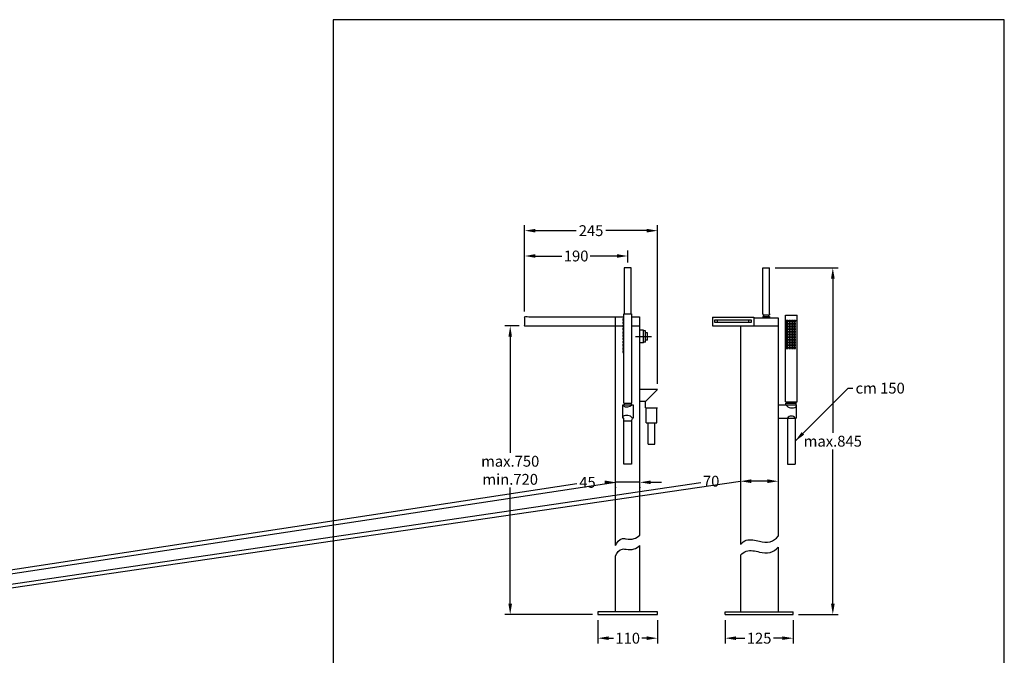
# Model space of a CAD drawing. Units: millimetres. Extents: x 0 to 7258, y 0 to 1840.
# Drawn here: x 5443 to 7258, y 669 to 1840 of the extents above; entities that cross this region are included whole.
import ezdxf

# ---------------------------------------------------------------- set-up
doc = ezdxf.new("R2010")
doc.units = ezdxf.units.MM
doc.header["$MEASUREMENT"] = 0
for name, color, linetype, lineweight, true_color in [('Default', 7, 'Continuous', 30, 0x000000), ('Dimensions - mm', 5, 'Continuous', 0, 0x0000ff), ('Drawing Frame', 7, 'Continuous', 30, 0x000000)]:
    doc.layers.add(name, color=color, linetype=linetype, lineweight=lineweight, true_color=true_color)
doc.styles.add('Arial', font='txt')
doc.dimstyles.new('Default mm Sink', dxfattribs={"dimscale": 20, "dimtxt": 1, "dimasz": 1, "dimexe": 0.5, "dimexo": 0.5, "dimgap": 0.25, "dimtad": 0, "dimtih": 1, "dimtoh": 1, "dimdec": 0, "dimzin": 1, "dimdsep": 46, "dimtxsty": 'Arial', "dimcen": 0.5, "dimazin": 0, "dimtfac": 1, "dimtdec": 4, "dimtix": 1, "dimtmove": 1, "dimatfit": 3, "dimfxl": 0, "dimtolj": 1, "dimtzin": 1, "dimarcsym": 0})

# ---------------------------------------------------------------- blocks, each defined once
blk = doc.blocks.new('*D1')
at = {"layer": 'Defpoints', "color": 0}
for p in [(6541.3, 988.9), (6541.3, 987.8), (6586.3, 988.9)]:
    blk.add_point(p, dxfattribs=at)
at = {"layer": 'Dimensions - mm', "color": 0, "lineweight": -2}
for p, q in [((0, 0), (6541.3, 987.8)), ((6470.1, 984.8), (0, 0)), ((6586.3, 987.8), (6541.3, 987.8)), ((6606.3, 987.8), (6626.3, 987.8)), ((6541.3, 978.9), (6541.3, 977.8)), ((6586.3, 978.9), (6586.3, 977.8))]:
    blk.add_line(p, q, dxfattribs=at)
at = {"layer": 'Dimensions - mm', "color": 0}
for points in [[(6521.3, 984.5), (6521.3, 991.1), (6541.3, 987.8)], [(6606.3, 991.1), (6606.3, 984.5), (6586.3, 987.8)]]:
    blk.add_solid(points, dxfattribs=at)
at = {"layer": 'Dimensions - mm', "color": 0, "insert": (6489.7, 987.8), "char_height": 20, "attachment_point": 5, "style": 'Arial'}
blk.add_mtext('\\A1;45', dxfattribs=at)
blk = doc.blocks.new('*D2')
at = {"layer": 'Defpoints', "color": 0}
for p in [(6508.8, 744.1), (6618.8, 744.1), (6618.8, 700.6)]:
    blk.add_point(p, dxfattribs=at)
at = {"layer": 'Dimensions - mm', "color": 0, "lineweight": -2}
for p, q in [((6508.8, 734.1), (6508.8, 690.6)), ((6618.8, 734.1), (6618.8, 690.6)), ((6528.8, 700.6), (6537.7, 700.6)), ((6598.8, 700.6), (6589.9, 700.6))]:
    blk.add_line(p, q, dxfattribs=at)
at = {"layer": 'Dimensions - mm', "color": 0}
for points in [[(6528.8, 704), (6528.8, 697.3), (6508.8, 700.6)], [(6598.8, 697.3), (6598.8, 704), (6618.8, 700.6)]]:
    blk.add_solid(points, dxfattribs=at)
at = {"layer": 'Dimensions - mm', "color": 0, "insert": (6563.8, 700.6), "char_height": 20, "attachment_point": 5, "style": 'Arial'}
blk.add_mtext('\\A1;110', dxfattribs=at)
blk = doc.blocks.new('*D3')
at = {"layer": 'Defpoints', "color": 0}
for p in [(6563.8, 1404.7), (6563.8, 1382.9), (6373.8, 1292.3)]:
    blk.add_point(p, dxfattribs=at)
at = {"layer": 'Dimensions - mm', "color": 0, "lineweight": -2}
for p, q in [((6373.8, 1302.3), (6373.8, 1414.7)), ((6393.8, 1404.7), (6442.7, 1404.7)), ((6543.8, 1404.7), (6494.9, 1404.7)), ((6563.8, 1392.9), (6563.8, 1414.7))]:
    blk.add_line(p, q, dxfattribs=at)
at = {"layer": 'Dimensions - mm', "color": 0}
for points in [[(6393.8, 1408.1), (6393.8, 1401.4), (6373.8, 1404.7)], [(6543.8, 1401.4), (6543.8, 1408.1), (6563.8, 1404.7)]]:
    blk.add_solid(points, dxfattribs=at)
at = {"layer": 'Dimensions - mm', "color": 0, "insert": (6468.8, 1404.7), "char_height": 20, "attachment_point": 5, "style": 'Arial'}
blk.add_mtext('\\A1;190', dxfattribs=at)
blk = doc.blocks.new('*D4')
at = {"layer": 'Defpoints', "color": 0}
for p in [(6618.8, 1451.4), (6373.8, 1292.3), (6618.8, 1159)]:
    blk.add_point(p, dxfattribs=at)
at = {"layer": 'Dimensions - mm', "color": 0, "lineweight": -2}
for p, q in [((6373.8, 1302.3), (6373.8, 1461.4)), ((6618.8, 1169), (6618.8, 1461.4)), ((6393.8, 1451.4), (6469, 1451.4)), ((6598.8, 1451.4), (6523.6, 1451.4))]:
    blk.add_line(p, q, dxfattribs=at)
at = {"layer": 'Dimensions - mm', "color": 0}
for points in [[(6393.8, 1454.7), (6393.8, 1448), (6373.8, 1451.4)], [(6598.8, 1448), (6598.8, 1454.7), (6618.8, 1451.4)]]:
    blk.add_solid(points, dxfattribs=at)
at = {"layer": 'Dimensions - mm', "color": 0, "insert": (6496.3, 1451.4), "char_height": 20, "attachment_point": 5, "style": 'Arial'}
blk.add_mtext('\\A1;245', dxfattribs=at)
blk = doc.blocks.new('*D5')
at = {"layer": 'Defpoints', "color": 0}
for p in [(6373.8, 1275.8), (6347.3, 744.1), (6508.8, 744.1)]:
    blk.add_point(p, dxfattribs=at)
at = {"layer": 'Dimensions - mm', "color": 0, "lineweight": -2}
for p, q in [((6363.8, 1275.8), (6337.3, 1275.8)), ((6347.3, 1255.8), (6347.3, 1041.9)), ((6347.3, 764.1), (6347.3, 978)), ((6498.8, 744.1), (6337.3, 744.1))]:
    blk.add_line(p, q, dxfattribs=at)
at = {"layer": 'Dimensions - mm', "color": 0}
for points in [[(6350.6, 1255.8), (6344, 1255.8), (6347.3, 1275.8)], [(6344, 764.1), (6350.6, 764.1), (6347.3, 744.1)]]:
    blk.add_solid(points, dxfattribs=at)
at = {"layer": 'Dimensions - mm', "color": 0, "insert": (6347.3, 1009.9), "char_height": 20, "attachment_point": 5, "style": 'Arial'}
blk.add_mtext('\\A1;max.750\\Pmin.720', dxfattribs=at)
blk = doc.blocks.new('*D6')
at = {"layer": 'Defpoints', "color": 0}
for p in [(6743.5, 744.1), (6868.5, 744.1), (6743.5, 700.6)]:
    blk.add_point(p, dxfattribs=at)
at = {"layer": 'Dimensions - mm', "color": 0, "lineweight": -2}
for p, q in [((6743.5, 734.1), (6743.5, 690.6)), ((6868.5, 734.1), (6868.5, 690.6)), ((6763.5, 700.6), (6779.8, 700.6)), ((6848.5, 700.6), (6832.2, 700.6))]:
    blk.add_line(p, q, dxfattribs=at)
at = {"layer": 'Dimensions - mm', "color": 0}
for points in [[(6763.5, 704), (6763.5, 697.3), (6743.5, 700.6)], [(6848.5, 697.3), (6848.5, 704), (6868.5, 700.6)]]:
    blk.add_solid(points, dxfattribs=at)
at = {"layer": 'Dimensions - mm', "color": 0, "insert": (6806, 700.6), "char_height": 20, "attachment_point": 5, "style": 'Arial'}
blk.add_mtext('\\A1;125', dxfattribs=at)
blk = doc.blocks.new('*D7')
at = {"layer": 'Defpoints', "color": 0}
for p in [(6771.4, 989.8), (6771.4, 989.8), (6841.4, 989.8)]:
    blk.add_point(p, dxfattribs=at)
at = {"layer": 'Dimensions - mm', "color": 0, "lineweight": -2}
for p, q in [((6771.4, 999.8), (6771.4, 999.8)), ((6841.4, 999.8), (6841.4, 999.8)), ((0, 0), (6771.4, 989.8)), ((6698.6, 987), (0, 0)), ((6821.4, 989.8), (6791.4, 989.8))]:
    blk.add_line(p, q, dxfattribs=at)
at = {"layer": 'Dimensions - mm', "color": 0}
for points in [[(6791.4, 993.2), (6791.4, 986.5), (6771.4, 989.8)], [(6821.4, 986.5), (6821.4, 993.2), (6841.4, 989.8)]]:
    blk.add_solid(points, dxfattribs=at)
at = {"layer": 'Dimensions - mm', "color": 0, "insert": (6717.6, 989.8), "char_height": 20, "attachment_point": 5, "style": 'Arial'}
blk.add_mtext('\\A1;70', dxfattribs=at)
blk = doc.blocks.new('*D8')
at = {"layer": 'Defpoints', "color": 0}
for p in [(6825.3, 1382.9), (6868.5, 744.1), (6941.8, 744.1)]:
    blk.add_point(p, dxfattribs=at)
at = {"layer": 'Dimensions - mm', "color": 0, "lineweight": -2}
for p, q in [((6835.3, 1382.9), (6951.8, 1382.9)), ((6941.8, 1362.9), (6941.8, 1078.7)), ((6941.8, 764.1), (6941.8, 1048.2)), ((6878.5, 744.1), (6951.8, 744.1))]:
    blk.add_line(p, q, dxfattribs=at)
at = {"layer": 'Dimensions - mm', "color": 0}
for points in [[(6945.2, 1362.9), (6938.5, 1362.9), (6941.8, 1382.9)], [(6938.5, 764.1), (6945.2, 764.1), (6941.8, 744.1)]]:
    blk.add_solid(points, dxfattribs=at)
at = {"layer": 'Dimensions - mm', "color": 0, "insert": (6941.8, 1063.5), "char_height": 20, "attachment_point": 5, "style": 'Arial'}
blk.add_mtext('\\A1;max.845', dxfattribs=at)

msp = doc.modelspace()

# ---------------------------------------------------------------- linework, layer by layer
at = {"layer": 'Default'}
for p, q in [((6796.1, 1290.9), (6841.4, 1290.9)), ((6841.4, 1290.9), (6841.4, 888.4)), ((6541.3, 871.5), (6541.3, 1275.8)), ((6586.3, 890.6), (6586.3, 1275.8)), ((6771.4, 1275.8), (6771.4, 873.6)), ((6854.4, 1286), (6876.3, 1286)), ((6593.1, 1245), (6593.1, 1267.9)), ((6596.7, 1246.2), (6596.7, 1266.7)), ((6600.5, 1249.8), (6600.5, 1263.2)), ((6554.9, 1106), (6554.9, 1130.7)), ((6554.9, 1130.7), (6574, 1130.7)), ((6574, 1130.7), (6574, 1106)), ((6596.6, 1125.2), (6618.8, 1125.2)), ((6854.4, 1136.2), (6876.3, 1136.2)), ((6556.4, 1106), (6554.9, 1106)), ((6574, 1106), (6572.6, 1106)), ((6597.9, 1097.1), (6617.5, 1097.1)), ((6601.3, 1058.1), (6614.1, 1058.1)), ((6586.3, 748.9), (6586.3, 871.5)), ((6771.4, 853.7), (6771.4, 748.9)), ((6841.4, 868.4), (6841.4, 748.9)), ((6541.3, 748.9), (6541.3, 852.4)), ((6743.5, 744.1), (6743.5, 748.9)), ((6868.5, 744.1), (6868.5, 748.9))]:
    msp.add_line(p, q, dxfattribs=at)
for points in [[(6557.6, 1298), (6570, 1298), (6570, 1382.9), (6557.6, 1382.9), (6557.6, 1298)], [(6813.1, 1298), (6813.1, 1382.9)], [(6813.1, 1382.9), (6825.3, 1382.9)], [(6825.3, 1298), (6825.3, 1382.9)], [(6541.3, 1275.8), (6541.3, 1292.3)], [(6554.9, 1288.7), (6556.4, 1289.7)], [(6554.9, 1288.7), (6554.9, 1286)], [(6556.4, 1133.6), (6556.4, 1298), (6571.1, 1298), (6571.1, 1133.6)], [(6720, 1292.3), (6720, 1275.8)], [(6720, 1292.3), (6796.1, 1292.3)], [(6796.1, 1292.3), (6796.1, 1275.8)], [(6813.1, 1298), (6813.1, 1296.4)], [(6813.1, 1296.4), (6825.3, 1296.4)], [(6813.1, 1293.2), (6825.3, 1293.2)], [(6813.1, 1293.2), (6813.1, 1290.9)], [(6814.4, 1293.2), (6814.4, 1296.4)], [(6824, 1293.2), (6824, 1296.4)], [(6825.3, 1298), (6825.3, 1296.4)], [(6825.3, 1293.2), (6825.3, 1290.9)], [(6854.4, 1295.7), (6876.3, 1295.7)], [(6854.4, 1136.2), (6854.4, 1295.7)], [(6876.3, 1136.2), (6876.3, 1295.7)], [(6554.9, 1286), (6556.4, 1285)], [(6554.9, 1282.8), (6556.4, 1283.8)], [(6554.9, 1282.8), (6554.9, 1280.1)], [(6554.9, 1280.1), (6556.4, 1279.1)], [(6554.9, 1276.9), (6556.4, 1277.9)], [(6554.9, 1276.9), (6554.9, 1274.3)], [(6554.9, 1274.3), (6556.4, 1273.2)], [(6554.9, 1271), (6556.4, 1272)], [(6554.9, 1271), (6554.9, 1268.4)], [(6720, 1275.8), (6841.4, 1275.8)], [(6724.3, 1287.4), (6791.1, 1287.4), (6791.1, 1282.4), (6724.3, 1282.4), (6724.3, 1287.4)], [(6728.7, 1287.4), (6728.7, 1282.4)], [(6786.7, 1287.4), (6786.7, 1282.4)], [(6856, 1283.2), (6859.2, 1283.2), (6859.2, 1286), (6856, 1286), (6856, 1283.2)], [(6856, 1278.3), (6859.2, 1278.3), (6859.2, 1281.1), (6856, 1281.1), (6856, 1278.3)], [(6856, 1273.4), (6859.2, 1273.4), (6859.2, 1276.1), (6856, 1276.1), (6856, 1273.4)], [(6856, 1268.5), (6859.2, 1268.5), (6859.2, 1271.2), (6856, 1271.2), (6856, 1268.5)], [(6860.5, 1283.2), (6863.6, 1283.2), (6863.6, 1286), (6860.5, 1286), (6860.5, 1283.2)], [(6860.5, 1278.3), (6863.6, 1278.3), (6863.6, 1281.1), (6860.5, 1281.1), (6860.5, 1278.3)], [(6860.5, 1273.4), (6863.6, 1273.4), (6863.6, 1276.1), (6860.5, 1276.1), (6860.5, 1273.4)], [(6860.5, 1268.5), (6863.6, 1268.5), (6863.6, 1271.2), (6860.5, 1271.2), (6860.5, 1268.5)], [(6865.4, 1283.2), (6868.6, 1283.2), (6868.6, 1286), (6865.4, 1286), (6865.4, 1283.2)], [(6865.4, 1278.3), (6868.6, 1278.3), (6868.6, 1281.1), (6865.4, 1281.1), (6865.4, 1278.3)], [(6865.4, 1273.4), (6868.6, 1273.4), (6868.6, 1276.1), (6865.4, 1276.1), (6865.4, 1273.4)], [(6865.4, 1268.5), (6868.6, 1268.5), (6868.6, 1271.2), (6865.4, 1271.2), (6865.4, 1268.5)], [(6869.9, 1283.2), (6873, 1283.2), (6873, 1286), (6869.9, 1286), (6869.9, 1283.2)], [(6869.9, 1278.3), (6873, 1278.3), (6873, 1281.1), (6869.9, 1281.1), (6869.9, 1278.3)], [(6869.9, 1273.4), (6873, 1273.4), (6873, 1276.1), (6869.9, 1276.1), (6869.9, 1273.4)], [(6869.9, 1268.5), (6873, 1268.5), (6873, 1271.2), (6869.9, 1271.2), (6869.9, 1268.5)], [(6554.9, 1268.4), (6556.4, 1267.3)], [(6554.9, 1265.1), (6556.4, 1266.1)], [(6554.9, 1265.1), (6554.9, 1262.5)], [(6554.9, 1262.5), (6556.4, 1261.4)], [(6554.9, 1259.2), (6556.4, 1260.2)], [(6554.9, 1259.2), (6554.9, 1256.6)], [(6554.9, 1256.6), (6556.4, 1255.5)], [(6554.9, 1253.3), (6556.4, 1254.3)], [(6554.9, 1253.3), (6554.9, 1250.7)], [(6578.2, 1256.5), (6607.9, 1256.5)], [(6593.1, 1267.9), (6586.3, 1267.9)], [(6596.7, 1266.7), (6593.1, 1266.7)], [(6600.5, 1263.2), (6596.7, 1263.2)], [(6856, 1263.6), (6859.2, 1263.6), (6859.2, 1266.3), (6856, 1266.3), (6856, 1263.6)], [(6856, 1258.7), (6859.2, 1258.7), (6859.2, 1261.4), (6856, 1261.4), (6856, 1258.7)], [(6856, 1253.8), (6859.2, 1253.8), (6859.2, 1256.5), (6856, 1256.5), (6856, 1253.8)], [(6860.5, 1263.6), (6863.6, 1263.6), (6863.6, 1266.3), (6860.5, 1266.3), (6860.5, 1263.6)], [(6860.5, 1258.7), (6863.6, 1258.7), (6863.6, 1261.4), (6860.5, 1261.4), (6860.5, 1258.7)], [(6860.5, 1253.8), (6863.6, 1253.8), (6863.6, 1256.5), (6860.5, 1256.5), (6860.5, 1253.8)], [(6865.4, 1263.6), (6868.6, 1263.6), (6868.6, 1266.3), (6865.4, 1266.3), (6865.4, 1263.6)], [(6865.4, 1258.7), (6868.6, 1258.7), (6868.6, 1261.4), (6865.4, 1261.4), (6865.4, 1258.7)], [(6865.4, 1253.8), (6868.6, 1253.8), (6868.6, 1256.5), (6865.4, 1256.5), (6865.4, 1253.8)], [(6869.9, 1263.6), (6873, 1263.6), (6873, 1266.3), (6869.9, 1266.3), (6869.9, 1263.6)], [(6869.9, 1258.7), (6873, 1258.7), (6873, 1261.4), (6869.9, 1261.4), (6869.9, 1258.7)], [(6869.9, 1253.8), (6873, 1253.8), (6873, 1256.5), (6869.9, 1256.5), (6869.9, 1253.8)], [(6554.9, 1250.7), (6556.4, 1249.6)], [(6554.9, 1247.4), (6556.4, 1248.5)], [(6554.9, 1247.4), (6554.9, 1244.8)], [(6554.9, 1244.8), (6556.4, 1243.7)], [(6554.9, 1241.5), (6556.4, 1242.6)], [(6554.9, 1241.5), (6554.9, 1238.9)], [(6554.9, 1238.9), (6556.4, 1237.8)], [(6554.9, 1235.6), (6556.4, 1236.7)], [(6554.9, 1235.6), (6554.9, 1233)], [(6593.1, 1245), (6586.3, 1245)], [(6596.7, 1246.2), (6593.1, 1246.2)], [(6600.5, 1249.8), (6596.7, 1249.8)], [(6856, 1248.9), (6859.2, 1248.9), (6859.2, 1251.6), (6856, 1251.6), (6856, 1248.9)], [(6856, 1243.9), (6859.2, 1243.9), (6859.2, 1246.7), (6856, 1246.7), (6856, 1243.9)], [(6856, 1239), (6859.2, 1239), (6859.2, 1241.8), (6856, 1241.8), (6856, 1239)], [(6856, 1234.1), (6859.2, 1234.1), (6859.2, 1236.9), (6856, 1236.9), (6856, 1234.1)], [(6860.5, 1248.9), (6863.6, 1248.9), (6863.6, 1251.6), (6860.5, 1251.6), (6860.5, 1248.9)], [(6860.5, 1243.9), (6863.6, 1243.9), (6863.6, 1246.7), (6860.5, 1246.7), (6860.5, 1243.9)], [(6860.5, 1239), (6863.6, 1239), (6863.6, 1241.8), (6860.5, 1241.8), (6860.5, 1239)], [(6860.5, 1234.1), (6863.6, 1234.1), (6863.6, 1236.9), (6860.5, 1236.9), (6860.5, 1234.1)], [(6865.4, 1248.9), (6868.6, 1248.9), (6868.6, 1251.6), (6865.4, 1251.6), (6865.4, 1248.9)], [(6865.4, 1243.9), (6868.6, 1243.9), (6868.6, 1246.7), (6865.4, 1246.7), (6865.4, 1243.9)], [(6865.4, 1239), (6868.6, 1239), (6868.6, 1241.8), (6865.4, 1241.8), (6865.4, 1239)], [(6865.4, 1234.1), (6868.6, 1234.1), (6868.6, 1236.9), (6865.4, 1236.9), (6865.4, 1234.1)], [(6869.9, 1248.9), (6873, 1248.9), (6873, 1251.6), (6869.9, 1251.6), (6869.9, 1248.9)], [(6869.9, 1243.9), (6873, 1243.9), (6873, 1246.7), (6869.9, 1246.7), (6869.9, 1243.9)], [(6869.9, 1239), (6873, 1239), (6873, 1241.8), (6869.9, 1241.8), (6869.9, 1239)], [(6869.9, 1234.1), (6873, 1234.1), (6873, 1236.9), (6869.9, 1236.9), (6869.9, 1234.1)], [(6554.9, 1233), (6556.4, 1231.9)], [(6554.9, 1229.7), (6556.4, 1230.8)], [(6554.9, 1229.7), (6554.9, 1227.1)], [(6554.9, 1227.1), (6556.4, 1226.1)], [(6618.8, 1159), (6586.3, 1159)], [(6596.6, 1136.8), (6618.8, 1159)], [(6556.4, 1133.6), (6571.1, 1133.6)], [(6557.5, 1133.6), (6557.5, 1130.7)], [(6570.1, 1133.6), (6570.1, 1130.7)], [(6596.6, 1136.8), (6586.3, 1136.8)], [(6596.6, 1125.2), (6596.6, 1136.8)], [(6597.9, 1097.1), (6597.9, 1125.2)], [(6617.5, 1097.1), (6617.5, 1125.2)], [(6841.4, 1130.7), (6874, 1130.7)], [(6855.3, 1130.7), (6855.3, 1133.5), (6874, 1133.4)], [(6856.5, 1133.5), (6856.5, 1136.2)], [(6874, 1130.7), (6874, 1136.2)], [(6874, 1130.7), (6874, 1106)], [(6571.1, 1101.1), (6571.1, 1021.1), (6556.4, 1021.1), (6556.4, 1106)], [(6556.4, 1101.1), (6571.1, 1101.1)], [(6601.3, 1058.1), (6601.3, 1097.1)], [(6614.1, 1058.1), (6614.1, 1097.1)], [(6841.4, 1106), (6874, 1106)], [(6858.2, 1106), (6858.2, 1021.1)], [(6872.4, 1106), (6872.4, 1021.1)], [(6858.2, 1021.1), (6872.4, 1021.1)], [(6508.8, 744.1), (6618.8, 744.1), (6618.8, 748.9), (6508.8, 748.9), (6508.8, 744.1)], [(6743.5, 748.9), (6868.5, 748.9)], [(6743.5, 744.1), (6868.5, 744.1)]]:
    msp.add_lwpolyline(points, dxfattribs=at)
for centre, radius, start, end in [((6562.9, 1139.8), 13.2, 232.8634, 316.3513), ((6866.4, 1138), 13.3, 213.281, 304.6424), ((6562.3, 1097.9), 13.2, 38.3004, 124.0015), ((6865.3, 1101.3), 8.53, 33.8083, 146.1917), ((6565.2, 1105.5), 7.39, 323.2282, 4.4541)]:
    msp.add_arc(centre, radius, start, end, dxfattribs=at)
for points, degree, knots in [([(6556.4, 1292.3), (6465.1, 1292.3), (6373.8, 1292.3), (6373.8, 1284.1), (6373.8, 1275.8), (6464.3, 1275.8), (6554.9, 1275.8)], 2, [255.646993, 255.646993, 255.646993, 435.105801, 435.105801, 451.549564, 451.549564, 629.424098, 629.424098, 629.424098]), ([(6571.1, 1275.8), (6578.7, 1275.8), (6586.3, 1275.8), (6586.3, 1284.1), (6586.3, 1292.3), (6578.7, 1292.3), (6571.1, 1292.3)], 2, [645.710228, 645.710228, 645.710228, 660.880583, 660.880583, 677.324345, 677.324345, 692.494701, 692.494701, 692.494701]), ([(6541.3, 871.5), (6543.6, 877.1), (6550.5, 885.6), (6563.7, 882.8), (6575.3, 882.5), (6583.2, 887.7), (6586.3, 890.6)], 3, [0, 0, 0, 0, 18.129211, 24.991181, 39.248961, 51.898537, 51.898537, 51.898537, 51.898537]), ([(6541.3, 852.4), (6543.6, 858), (6550.5, 866.5), (6563.7, 863.7), (6575.3, 863.5), (6583.2, 868.6), (6586.3, 871.5)], 3, [0, 0, 0, 0, 18.129211, 24.991181, 39.248961, 51.898537, 51.898537, 51.898537, 51.898537]), ([(6771.4, 873.6), (6774.5, 876.8), (6785.4, 884.9), (6805.2, 879.2), (6826.3, 875.7), (6837.3, 883.9), (6841.4, 888.4)], 3, [0, 0, 0, 0, 13.351402, 38.165947, 57.72761, 75.985694, 75.985694, 75.985694, 75.985694]), ([(6771.4, 853.7), (6774.5, 856.8), (6785.4, 865), (6805.2, 859.2), (6826.3, 855.8), (6837.3, 863.9), (6841.4, 868.4)], 3, [0, 0, 0, 0, 13.351402, 38.165947, 57.72761, 75.985694, 75.985694, 75.985694, 75.985694])]:
    msp.add_open_spline(points, degree=degree, knots=knots, dxfattribs=at)
at = {"layer": 'Drawing Frame'}
msp.add_lwpolyline([(7257.8, 1840), (6021.2, 1840), (6021.2, 91.3), (7257.8, 91.3), (7257.8, 1840)], dxfattribs=at)

# ---------------------------------------------------------------- texts
at = {"layer": 'Dimensions - mm', "insert": (6983.7, 1171.3), "char_height": 20, "width": 108.795, "attachment_point": 1, "line_spacing_factor": 0.963855}
msp.add_mtext('\\fArial;cm 150', dxfattribs=at)

# ---------------------------------------------------------------- dimensions: what is measured, and where the dimension line sits
at = {"layer": 'Dimensions - mm'}
for base, p1, p2, picture, middle in [((6618.8, 1451.4), (6373.8, 1292.3), (6618.8, 1159), '*D4', (6496.3, 1451.4)), ((6563.8, 1404.7), (6373.8, 1292.3), (6563.8, 1382.9), '*D3', (6468.8, 1404.7)), ((6618.8, 700.6), (6508.8, 744.1), (6618.8, 744.1), '*D2', (6563.8, 700.6)), ((6743.5, 700.6), (6868.5, 744.1), (6743.5, 744.1), '*D6', (6806, 700.6))]:
    dim = msp.add_linear_dim(base=base, p1=p1, p2=p2, dimstyle='Default mm Sink', dxfattribs=at)
    dim.commit()
    dim.dimension.update_dxf_attribs({"geometry": picture, "text_midpoint": middle})
for base, p1, p2, text, picture, middle in [((6941.8, 744.1), (6825.3, 1382.9), (6868.5, 744.1), 'max.845', '*D8', (6941.8, 1063.5)), ((6347.3, 744.1), (6373.8, 1275.8), (6508.8, 744.1), 'max.750\\Pmin.720', '*D5', (6347.3, 1009.9))]:
    dim = msp.add_linear_dim(base=base, p1=p1, p2=p2, angle=90, text=text, dimstyle='Default mm Sink', dxfattribs=at)
    dim.commit()
    dim.dimension.update_dxf_attribs({"geometry": picture, "text_midpoint": middle})
for base, p1, p2, picture, middle in [((6771.4, 989.8), (6841.4, 989.8), (6771.4, 989.8), '*D7', (6717.6, 989.8)), ((6541.3, 987.8), (6586.3, 988.9), (6541.3, 988.9), '*D1', (6489.7, 987.8))]:
    dim = msp.add_linear_dim(base=base, p1=p1, p2=p2, dimstyle='Default mm Sink', dxfattribs=at)
    dim.commit()
    dim.dimension.update_dxf_attribs({"geometry": picture, "text_midpoint": middle, "dimtype": 160})

# ---------------------------------------------------------------- leaders
at = {"layer": 'Dimensions - mm', "annotation_type": 0, "has_hookline": 1, "hookline_direction": 0, "text_width": 89.1}
msp.add_leader([(6872.4, 1063.6), (6970, 1161.3), (6978.7, 1161.3)], dimstyle='Default mm Sink', override={"dimgap": 0.25, "dimtad": 0}, dxfattribs=at)

doc.saveas('drawing.dxf')
